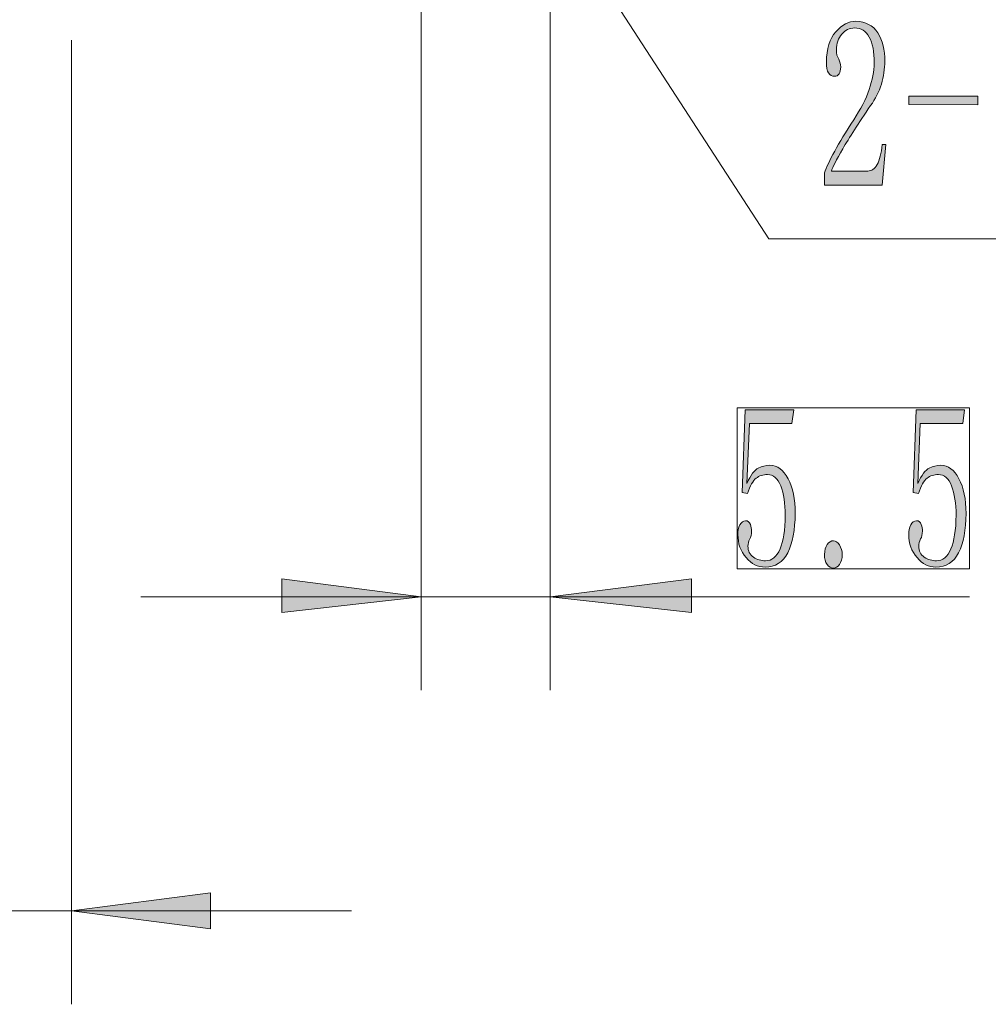
# Model space of a CAD drawing. Units: millimetres. Extents: x -54 to 212, y 56 to 250.
# Drawn here: x 154 to 174, y 102 to 123 of the extents above; entities that cross this region are included whole.
import ezdxf

# ---------------------------------------------------------------- set-up
doc = ezdxf.new("R2010")
doc.units = ezdxf.units.MM
doc.header["$MEASUREMENT"] = 0
doc.layers.add('图层 1', color=7, linetype='Continuous', lineweight=0)

# ---------------------------------------------------------------- blocks, each defined once
blk = doc.blocks.new('Block_2')
at = {"layer": '图层 1', "true_color": 0x000000, "transparency": 33554687}
h = blk.add_hatch(color=18, dxfattribs=at)
h.dxf.hatch_style = 2
edge = h.paths.add_edge_path()
edge.add_spline(control_points=[(172.025, 121.728), (172.025, 121.966), (171.988, 122.151), (171.919, 122.28), (171.848, 122.408), (171.742, 122.471), (171.605, 122.474), (171.496, 122.471), (171.406, 122.426), (171.332, 122.341), (171.255, 122.251), (171.218, 122.143), (171.221, 122.011), (171.215, 121.926), (171.234, 121.86), (171.271, 121.809), (171.295, 121.751), (171.308, 121.699), (171.311, 121.648), (171.308, 121.579), (171.297, 121.527), (171.276, 121.495), (171.253, 121.461), (171.221, 121.444), (171.178, 121.447), (171.123, 121.444), (171.08, 121.469), (171.051, 121.516), (171.02, 121.561), (171.004, 121.638), (171.006, 121.749), (171.006, 122.029), (171.073, 122.244), (171.205, 122.392), (171.337, 122.54), (171.477, 122.614), (171.631, 122.617), (171.84, 122.611), (171.996, 122.529), (172.099, 122.37), (172.2, 122.206), (172.25, 122.006), (172.25, 121.767), (172.247, 121.603), (172.223, 121.439), (172.176, 121.28), (172.126, 121.117), (172.049, 120.963), (171.946, 120.82), (171.686, 120.439), (171.488, 120.132), (171.353, 119.899), (171.215, 119.664), (171.133, 119.508), (171.11, 119.428), (171.11, 119.428), (171.89, 119.428), (171.89, 119.428), (171.967, 119.426), (172.033, 119.471), (172.086, 119.566), (172.139, 119.659), (172.173, 119.801), (172.194, 119.992), (172.194, 119.992), (172.274, 119.992), (172.274, 119.992), (172.274, 119.992), (172.194, 119.124), (172.194, 119.124), (172.194, 119.124), (170.964, 119.127), (170.964, 119.127), (170.964, 119.127), (170.964, 119.389), (170.964, 119.389), (171.006, 119.505), (171.078, 119.659), (171.181, 119.849), (171.282, 120.037), (171.417, 120.259), (171.588, 120.518), (171.737, 120.743), (171.845, 120.957), (171.916, 121.162), (171.985, 121.362), (172.022, 121.55), (172.025, 121.728)], knot_values=[0, 0, 0, 0, 1, 1, 1, 2, 2, 2, 3, 3, 3, 4, 4, 4, 5, 5, 5, 6, 6, 6, 7, 7, 7, 8, 8, 8, 9, 9, 9, 10, 10, 10, 11, 11, 11, 12, 12, 12, 13, 13, 13, 14, 14, 14, 15, 15, 15, 16, 16, 16, 17, 17, 17, 18, 18, 18, 19, 19, 19, 20, 20, 20, 21, 21, 21, 22, 22, 22, 23, 23, 23, 24, 24, 24, 25, 25, 25, 26, 26, 26, 27, 27, 27, 28, 28, 28, 29, 29, 29, 29], degree=3, periodic=0)
edge.add_line((172.025, 121.728), (172.025, 121.728))
h = blk.add_hatch(color=18, dxfattribs=at)
h.dxf.hatch_style = 2
edge = h.paths.add_edge_path()
edge.add_spline(control_points=[(178.227, 121.344), (178.391, 121.341), (178.529, 121.244), (178.634, 121.05), (178.74, 120.854), (178.793, 120.595), (178.793, 120.275), (178.79, 119.91), (178.735, 119.619), (178.626, 119.405), (178.515, 119.188), (178.346, 119.082), (178.118, 119.085), (177.957, 119.082), (177.814, 119.153), (177.692, 119.296), (177.568, 119.436), (177.507, 119.608), (177.51, 119.812), (177.507, 119.891), (177.523, 119.96), (177.555, 120.021), (177.584, 120.079), (177.626, 120.111), (177.682, 120.114), (177.732, 120.111), (177.767, 120.085), (177.785, 120.031), (177.801, 119.976), (177.811, 119.928), (177.814, 119.891), (177.811, 119.809), (177.798, 119.749), (177.774, 119.711), (177.745, 119.653), (177.732, 119.601), (177.735, 119.55), (177.732, 119.439), (177.774, 119.36), (177.859, 119.307), (177.941, 119.251), (178.031, 119.225), (178.132, 119.227), (178.269, 119.222), (178.378, 119.309), (178.454, 119.486), (178.529, 119.661), (178.566, 119.91), (178.568, 120.235), (178.568, 120.5), (178.534, 120.719), (178.47, 120.889), (178.402, 121.056), (178.304, 121.14), (178.174, 121.143), (178.073, 121.14), (177.989, 121.114), (177.92, 121.061), (177.848, 121.005), (177.782, 120.892), (177.724, 120.719), (177.724, 120.719), (177.605, 120.741), (177.605, 120.741), (177.605, 120.741), (177.674, 122.577), (177.674, 122.577), (177.674, 122.577), (178.759, 122.574), (178.759, 122.574), (178.759, 122.574), (178.719, 122.27), (178.719, 122.27), (178.719, 122.27), (177.767, 122.273), (177.767, 122.273), (177.767, 122.273), (177.711, 120.942), (177.711, 120.942), (177.796, 121.127), (177.883, 121.241), (177.968, 121.283), (178.049, 121.321), (178.137, 121.341), (178.227, 121.344)], knot_values=[0, 0, 0, 0, 1, 1, 1, 2, 2, 2, 3, 3, 3, 4, 4, 4, 5, 5, 5, 6, 6, 6, 7, 7, 7, 8, 8, 8, 9, 9, 9, 10, 10, 10, 11, 11, 11, 12, 12, 12, 13, 13, 13, 14, 14, 14, 15, 15, 15, 16, 16, 16, 17, 17, 17, 18, 18, 18, 19, 19, 19, 20, 20, 20, 21, 21, 21, 22, 22, 22, 23, 23, 23, 24, 24, 24, 25, 25, 25, 26, 26, 26, 27, 27, 27, 28, 28, 28, 28], degree=3, periodic=0)
edge.add_line((178.227, 121.344), (178.227, 121.344))
h = blk.add_hatch(color=18, dxfattribs=at)
h.dxf.hatch_style = 2
edge = h.paths.add_edge_path()
edge.add_spline(control_points=[(182.037, 121.344), (182.201, 121.341), (182.338, 121.244), (182.444, 121.05), (182.55, 120.854), (182.603, 120.595), (182.603, 120.275), (182.601, 119.91), (182.545, 119.619), (182.436, 119.405), (182.325, 119.188), (182.156, 119.082), (181.928, 119.085), (181.767, 119.082), (181.624, 119.153), (181.502, 119.296), (181.378, 119.436), (181.317, 119.608), (181.32, 119.812), (181.317, 119.891), (181.333, 119.96), (181.365, 120.021), (181.394, 120.079), (181.436, 120.111), (181.492, 120.114), (181.542, 120.111), (181.576, 120.085), (181.595, 120.031), (181.611, 119.976), (181.621, 119.928), (181.624, 119.891), (181.621, 119.809), (181.608, 119.749), (181.584, 119.711), (181.555, 119.653), (181.542, 119.601), (181.545, 119.55), (181.542, 119.439), (181.584, 119.36), (181.669, 119.307), (181.751, 119.251), (181.841, 119.225), (181.942, 119.227), (182.079, 119.222), (182.188, 119.309), (182.264, 119.486), (182.338, 119.661), (182.376, 119.91), (182.378, 120.235), (182.378, 120.5), (182.344, 120.719), (182.28, 120.889), (182.211, 121.056), (182.113, 121.14), (181.984, 121.143), (181.883, 121.14), (181.799, 121.114), (181.73, 121.061), (181.659, 121.005), (181.592, 120.892), (181.534, 120.719), (181.534, 120.719), (181.415, 120.741), (181.415, 120.741), (181.415, 120.741), (181.484, 122.577), (181.484, 122.577), (181.484, 122.577), (182.568, 122.574), (182.568, 122.574), (182.568, 122.574), (182.529, 122.27), (182.529, 122.27), (182.529, 122.27), (181.576, 122.273), (181.576, 122.273), (181.576, 122.273), (181.521, 120.942), (181.521, 120.942), (181.605, 121.127), (181.693, 121.241), (181.778, 121.283), (181.86, 121.321), (181.947, 121.341), (182.037, 121.344)], knot_values=[0, 0, 0, 0, 1, 1, 1, 2, 2, 2, 3, 3, 3, 4, 4, 4, 5, 5, 5, 6, 6, 6, 7, 7, 7, 8, 8, 8, 9, 9, 9, 10, 10, 10, 11, 11, 11, 12, 12, 12, 13, 13, 13, 14, 14, 14, 15, 15, 15, 16, 16, 16, 17, 17, 17, 18, 18, 18, 19, 19, 19, 20, 20, 20, 21, 21, 21, 22, 22, 22, 23, 23, 23, 24, 24, 24, 25, 25, 25, 26, 26, 26, 27, 27, 27, 28, 28, 28, 28], degree=3, periodic=0)
edge.add_line((182.037, 121.344), (182.037, 121.344))
h = blk.add_hatch(color=18, dxfattribs=at)
h.dxf.hatch_style = 2
edge = h.paths.add_edge_path()
edge.add_spline(control_points=[(175.235, 119.733), (175.102, 119.955), (175.039, 120.217), (175.041, 120.524), (175.039, 120.884), (175.126, 121.182), (175.303, 121.421), (175.452, 121.622), (175.626, 121.725), (175.832, 121.727), (176.031, 121.725), (176.203, 121.63), (176.348, 121.439), (176.348, 121.439), (176.526, 121.707), (176.526, 121.707), (176.526, 121.707), (176.618, 121.574), (176.618, 121.574), (176.618, 121.574), (176.436, 121.299), (176.436, 121.299), (176.557, 121.077), (176.618, 120.817), (176.618, 120.521), (176.616, 120.156), (176.528, 119.857), (176.359, 119.619), (176.205, 119.407), (176.031, 119.304), (175.83, 119.31), (175.639, 119.307), (175.467, 119.402), (175.319, 119.595), (175.319, 119.595), (175.131, 119.307), (175.131, 119.307), (175.131, 119.307), (175.039, 119.439), (175.039, 119.439), (175.039, 119.439), (175.235, 119.733), (175.235, 119.733)], knot_values=[0, 0, 0, 0, 1, 1, 1, 2, 2, 2, 3, 3, 3, 4, 4, 4, 5, 5, 5, 6, 6, 6, 7, 7, 7, 8, 8, 8, 9, 9, 9, 10, 10, 10, 11, 11, 11, 12, 12, 12, 13, 13, 13, 14, 14, 14, 14], degree=3, periodic=0)
edge = h.paths.add_edge_path()
edge.add_spline(control_points=[(175.319, 119.873), (175.319, 119.873), (176.258, 121.294), (176.258, 121.294), (176.137, 121.45), (175.997, 121.529), (175.832, 121.532), (175.631, 121.532), (175.467, 121.421), (175.34, 121.204), (175.224, 121.008), (175.166, 120.783), (175.169, 120.524), (175.166, 120.278), (175.216, 120.061), (175.319, 119.873)], knot_values=[0, 0, 0, 0, 1, 1, 1, 2, 2, 2, 3, 3, 3, 4, 4, 4, 5, 5, 5, 5], degree=3, periodic=0)
edge.add_line((175.319, 119.873), (175.319, 119.873))
edge = h.paths.add_edge_path()
edge.add_spline(control_points=[(176.346, 121.159), (176.346, 121.159), (175.409, 119.738), (175.409, 119.738), (175.533, 119.579), (175.674, 119.5), (175.83, 119.503), (176.023, 119.5), (176.187, 119.614), (176.322, 119.841), (176.433, 120.032), (176.489, 120.256), (176.491, 120.521), (176.491, 120.767), (176.441, 120.979), (176.346, 121.159)], knot_values=[0, 0, 0, 0, 1, 1, 1, 2, 2, 2, 3, 3, 3, 4, 4, 4, 5, 5, 5, 5], degree=3, periodic=0)
edge.add_line((176.346, 121.159), (176.346, 121.159))
h = blk.add_hatch(color=18, dxfattribs=at)
h.dxf.hatch_style = 2
h.paths.add_polyline_path([(172.763, 120.841), (172.763, 121.024), (174.232, 121.021), (174.232, 120.839)])
h = blk.add_hatch(color=18, dxfattribs=at)
h.dxf.hatch_style = 2
edge = h.paths.add_edge_path()
edge.add_spline(control_points=[(179.64, 119.066), (179.584, 119.063), (179.537, 119.09), (179.5, 119.146), (179.457, 119.198), (179.439, 119.272), (179.442, 119.368), (179.439, 119.46), (179.457, 119.534), (179.5, 119.59), (179.537, 119.643), (179.584, 119.669), (179.64, 119.672), (179.69, 119.669), (179.735, 119.637), (179.777, 119.579), (179.814, 119.516), (179.836, 119.447), (179.838, 119.368), (179.836, 119.272), (179.814, 119.198), (179.777, 119.146), (179.735, 119.09), (179.69, 119.063), (179.64, 119.066)], knot_values=[0, 0, 0, 0, 1, 1, 1, 2, 2, 2, 3, 3, 3, 4, 4, 4, 5, 5, 5, 6, 6, 6, 7, 7, 7, 8, 8, 8, 8], degree=3, periodic=0)
edge.add_line((179.64, 119.066), (179.64, 119.066))
at = {"layer": '图层 1'}
blk.add_lwpolyline([(172.763, 120.841), (172.763, 121.024), (174.232, 121.021), (174.232, 120.839)], close=True, dxfattribs=at)
at = {"layer": '图层 1', "color": 18, "lineweight": 13, "true_color": 0x000000}
blk.add_lwpolyline([(172.763, 120.841), (172.763, 121.024), (174.232, 121.021), (174.232, 120.839)], close=True, dxfattribs=at)
at = {"layer": '图层 1'}
for points, knots in [([(172.025, 121.728), (172.025, 121.966), (171.988, 122.151), (171.919, 122.28), (171.848, 122.408), (171.742, 122.471), (171.605, 122.474), (171.496, 122.471), (171.406, 122.426), (171.332, 122.341), (171.255, 122.251), (171.218, 122.143), (171.221, 122.011), (171.215, 121.926), (171.234, 121.86), (171.271, 121.809), (171.295, 121.751), (171.308, 121.699), (171.311, 121.648), (171.308, 121.579), (171.297, 121.527), (171.276, 121.495), (171.253, 121.461), (171.221, 121.444), (171.178, 121.447), (171.123, 121.444), (171.08, 121.469), (171.051, 121.516), (171.02, 121.561), (171.004, 121.638), (171.006, 121.749), (171.006, 122.029), (171.073, 122.244), (171.205, 122.392), (171.337, 122.54), (171.477, 122.614), (171.631, 122.617), (171.84, 122.611), (171.996, 122.529), (172.099, 122.37), (172.2, 122.206), (172.25, 122.006), (172.25, 121.767), (172.247, 121.603), (172.223, 121.439), (172.176, 121.28), (172.126, 121.117), (172.049, 120.963), (171.946, 120.82), (171.686, 120.439), (171.488, 120.132), (171.353, 119.899), (171.215, 119.664), (171.133, 119.508), (171.11, 119.428), (171.11, 119.428), (171.89, 119.428), (171.89, 119.428), (171.967, 119.426), (172.033, 119.471), (172.086, 119.566), (172.139, 119.659), (172.173, 119.801), (172.194, 119.992), (172.194, 119.992), (172.274, 119.992), (172.274, 119.992), (172.274, 119.992), (172.194, 119.124), (172.194, 119.124), (172.194, 119.124), (170.964, 119.127), (170.964, 119.127), (170.964, 119.127), (170.964, 119.389), (170.964, 119.389), (171.006, 119.505), (171.078, 119.659), (171.181, 119.849), (171.282, 120.037), (171.417, 120.259), (171.588, 120.518), (171.737, 120.743), (171.845, 120.957), (171.916, 121.162), (171.985, 121.362), (172.022, 121.55), (172.025, 121.728)], [0, 0, 0, 0, 1, 1, 1, 2, 2, 2, 3, 3, 3, 4, 4, 4, 5, 5, 5, 6, 6, 6, 7, 7, 7, 8, 8, 8, 9, 9, 9, 10, 10, 10, 11, 11, 11, 12, 12, 12, 13, 13, 13, 14, 14, 14, 15, 15, 15, 16, 16, 16, 17, 17, 17, 18, 18, 18, 19, 19, 19, 20, 20, 20, 21, 21, 21, 22, 22, 22, 23, 23, 23, 24, 24, 24, 25, 25, 25, 26, 26, 26, 27, 27, 27, 28, 28, 28, 29, 29, 29, 29]), ([(178.227, 121.344), (178.391, 121.341), (178.529, 121.244), (178.634, 121.05), (178.74, 120.854), (178.793, 120.595), (178.793, 120.275), (178.79, 119.91), (178.735, 119.619), (178.626, 119.405), (178.515, 119.188), (178.346, 119.082), (178.118, 119.085), (177.957, 119.082), (177.814, 119.153), (177.692, 119.296), (177.568, 119.436), (177.507, 119.608), (177.51, 119.812), (177.507, 119.891), (177.523, 119.96), (177.555, 120.021), (177.584, 120.079), (177.626, 120.111), (177.682, 120.114), (177.732, 120.111), (177.767, 120.085), (177.785, 120.031), (177.801, 119.976), (177.811, 119.928), (177.814, 119.891), (177.811, 119.809), (177.798, 119.749), (177.774, 119.711), (177.745, 119.653), (177.732, 119.601), (177.735, 119.55), (177.732, 119.439), (177.774, 119.36), (177.859, 119.307), (177.941, 119.251), (178.031, 119.225), (178.132, 119.227), (178.269, 119.222), (178.378, 119.309), (178.454, 119.486), (178.529, 119.661), (178.566, 119.91), (178.568, 120.235), (178.568, 120.5), (178.534, 120.719), (178.47, 120.889), (178.402, 121.056), (178.304, 121.14), (178.174, 121.143), (178.073, 121.14), (177.989, 121.114), (177.92, 121.061), (177.848, 121.005), (177.782, 120.892), (177.724, 120.719), (177.724, 120.719), (177.605, 120.741), (177.605, 120.741), (177.605, 120.741), (177.674, 122.577), (177.674, 122.577), (177.674, 122.577), (178.759, 122.574), (178.759, 122.574), (178.759, 122.574), (178.719, 122.27), (178.719, 122.27), (178.719, 122.27), (177.767, 122.273), (177.767, 122.273), (177.767, 122.273), (177.711, 120.942), (177.711, 120.942), (177.796, 121.127), (177.883, 121.241), (177.968, 121.283), (178.049, 121.321), (178.137, 121.341), (178.227, 121.344)], [0, 0, 0, 0, 1, 1, 1, 2, 2, 2, 3, 3, 3, 4, 4, 4, 5, 5, 5, 6, 6, 6, 7, 7, 7, 8, 8, 8, 9, 9, 9, 10, 10, 10, 11, 11, 11, 12, 12, 12, 13, 13, 13, 14, 14, 14, 15, 15, 15, 16, 16, 16, 17, 17, 17, 18, 18, 18, 19, 19, 19, 20, 20, 20, 21, 21, 21, 22, 22, 22, 23, 23, 23, 24, 24, 24, 25, 25, 25, 26, 26, 26, 27, 27, 27, 28, 28, 28, 28]), ([(182.037, 121.344), (182.201, 121.341), (182.338, 121.244), (182.444, 121.05), (182.55, 120.854), (182.603, 120.595), (182.603, 120.275), (182.601, 119.91), (182.545, 119.619), (182.436, 119.405), (182.325, 119.188), (182.156, 119.082), (181.928, 119.085), (181.767, 119.082), (181.624, 119.153), (181.502, 119.296), (181.378, 119.436), (181.317, 119.608), (181.32, 119.812), (181.317, 119.891), (181.333, 119.96), (181.365, 120.021), (181.394, 120.079), (181.436, 120.111), (181.492, 120.114), (181.542, 120.111), (181.576, 120.085), (181.595, 120.031), (181.611, 119.976), (181.621, 119.928), (181.624, 119.891), (181.621, 119.809), (181.608, 119.749), (181.584, 119.711), (181.555, 119.653), (181.542, 119.601), (181.545, 119.55), (181.542, 119.439), (181.584, 119.36), (181.669, 119.307), (181.751, 119.251), (181.841, 119.225), (181.942, 119.227), (182.079, 119.222), (182.188, 119.309), (182.264, 119.486), (182.338, 119.661), (182.376, 119.91), (182.378, 120.235), (182.378, 120.5), (182.344, 120.719), (182.28, 120.889), (182.211, 121.056), (182.113, 121.14), (181.984, 121.143), (181.883, 121.14), (181.799, 121.114), (181.73, 121.061), (181.659, 121.005), (181.592, 120.892), (181.534, 120.719), (181.534, 120.719), (181.415, 120.741), (181.415, 120.741), (181.415, 120.741), (181.484, 122.577), (181.484, 122.577), (181.484, 122.577), (182.568, 122.574), (182.568, 122.574), (182.568, 122.574), (182.529, 122.27), (182.529, 122.27), (182.529, 122.27), (181.576, 122.273), (181.576, 122.273), (181.576, 122.273), (181.521, 120.942), (181.521, 120.942), (181.605, 121.127), (181.693, 121.241), (181.778, 121.283), (181.86, 121.321), (181.947, 121.341), (182.037, 121.344)], [0, 0, 0, 0, 1, 1, 1, 2, 2, 2, 3, 3, 3, 4, 4, 4, 5, 5, 5, 6, 6, 6, 7, 7, 7, 8, 8, 8, 9, 9, 9, 10, 10, 10, 11, 11, 11, 12, 12, 12, 13, 13, 13, 14, 14, 14, 15, 15, 15, 16, 16, 16, 17, 17, 17, 18, 18, 18, 19, 19, 19, 20, 20, 20, 21, 21, 21, 22, 22, 22, 23, 23, 23, 24, 24, 24, 25, 25, 25, 26, 26, 26, 27, 27, 27, 28, 28, 28, 28]), ([(175.235, 119.733), (175.102, 119.955), (175.039, 120.217), (175.041, 120.524), (175.039, 120.884), (175.126, 121.182), (175.303, 121.421), (175.452, 121.622), (175.626, 121.725), (175.832, 121.727), (176.031, 121.725), (176.203, 121.63), (176.348, 121.439), (176.348, 121.439), (176.526, 121.707), (176.526, 121.707), (176.526, 121.707), (176.618, 121.574), (176.618, 121.574), (176.618, 121.574), (176.436, 121.299), (176.436, 121.299), (176.557, 121.077), (176.618, 120.817), (176.618, 120.521), (176.616, 120.156), (176.528, 119.857), (176.359, 119.619), (176.205, 119.407), (176.031, 119.304), (175.83, 119.31), (175.639, 119.307), (175.467, 119.402), (175.319, 119.595), (175.319, 119.595), (175.131, 119.307), (175.131, 119.307), (175.131, 119.307), (175.039, 119.439), (175.039, 119.439), (175.039, 119.439), (175.235, 119.733), (175.235, 119.733)], [0, 0, 0, 0, 1, 1, 1, 2, 2, 2, 3, 3, 3, 4, 4, 4, 5, 5, 5, 6, 6, 6, 7, 7, 7, 8, 8, 8, 9, 9, 9, 10, 10, 10, 11, 11, 11, 12, 12, 12, 13, 13, 13, 14, 14, 14, 14]), ([(175.319, 119.873), (175.319, 119.873), (176.258, 121.294), (176.258, 121.294), (176.137, 121.45), (175.997, 121.529), (175.832, 121.532), (175.631, 121.532), (175.467, 121.421), (175.34, 121.204), (175.224, 121.008), (175.166, 120.783), (175.169, 120.524), (175.166, 120.278), (175.216, 120.061), (175.319, 119.873)], [0, 0, 0, 0, 1, 1, 1, 2, 2, 2, 3, 3, 3, 4, 4, 4, 5, 5, 5, 5]), ([(176.346, 121.159), (176.346, 121.159), (175.409, 119.738), (175.409, 119.738), (175.533, 119.579), (175.674, 119.5), (175.83, 119.503), (176.023, 119.5), (176.187, 119.614), (176.322, 119.841), (176.433, 120.032), (176.489, 120.256), (176.491, 120.521), (176.491, 120.767), (176.441, 120.979), (176.346, 121.159)], [0, 0, 0, 0, 1, 1, 1, 2, 2, 2, 3, 3, 3, 4, 4, 4, 5, 5, 5, 5]), ([(179.64, 119.066), (179.584, 119.063), (179.537, 119.09), (179.5, 119.146), (179.457, 119.198), (179.439, 119.272), (179.442, 119.368), (179.439, 119.46), (179.457, 119.534), (179.5, 119.59), (179.537, 119.643), (179.584, 119.669), (179.64, 119.672), (179.69, 119.669), (179.735, 119.637), (179.777, 119.579), (179.814, 119.516), (179.836, 119.447), (179.838, 119.368), (179.836, 119.272), (179.814, 119.198), (179.777, 119.146), (179.735, 119.09), (179.69, 119.063), (179.64, 119.066)], [0, 0, 0, 0, 1, 1, 1, 2, 2, 2, 3, 3, 3, 4, 4, 4, 5, 5, 5, 6, 6, 6, 7, 7, 7, 8, 8, 8, 8])]:
    blk.add_open_spline(points, degree=3, knots=knots, dxfattribs=at)
at = {"layer": '图层 1', "color": 18, "lineweight": 13, "true_color": 0x000000}
for points, knots in [([(172.025, 121.728), (172.025, 121.966), (171.988, 122.151), (171.919, 122.28), (171.848, 122.408), (171.742, 122.471), (171.605, 122.474), (171.496, 122.471), (171.406, 122.426), (171.332, 122.341), (171.255, 122.251), (171.218, 122.143), (171.221, 122.011), (171.215, 121.926), (171.234, 121.86), (171.271, 121.809), (171.295, 121.751), (171.308, 121.699), (171.311, 121.648), (171.308, 121.579), (171.297, 121.527), (171.276, 121.495), (171.253, 121.461), (171.221, 121.444), (171.178, 121.447), (171.123, 121.444), (171.08, 121.469), (171.051, 121.516), (171.02, 121.561), (171.004, 121.638), (171.006, 121.749), (171.006, 122.029), (171.073, 122.244), (171.205, 122.392), (171.337, 122.54), (171.477, 122.614), (171.631, 122.617), (171.84, 122.611), (171.996, 122.529), (172.099, 122.37), (172.2, 122.206), (172.25, 122.006), (172.25, 121.767), (172.247, 121.603), (172.223, 121.439), (172.176, 121.28), (172.126, 121.117), (172.049, 120.963), (171.946, 120.82), (171.686, 120.439), (171.488, 120.132), (171.353, 119.899), (171.215, 119.664), (171.133, 119.508), (171.11, 119.428), (171.11, 119.428), (171.89, 119.428), (171.89, 119.428), (171.967, 119.426), (172.033, 119.471), (172.086, 119.566), (172.139, 119.659), (172.173, 119.801), (172.194, 119.992), (172.194, 119.992), (172.274, 119.992), (172.274, 119.992), (172.274, 119.992), (172.194, 119.124), (172.194, 119.124), (172.194, 119.124), (170.964, 119.127), (170.964, 119.127), (170.964, 119.127), (170.964, 119.389), (170.964, 119.389), (171.006, 119.505), (171.078, 119.659), (171.181, 119.849), (171.282, 120.037), (171.417, 120.259), (171.588, 120.518), (171.737, 120.743), (171.845, 120.957), (171.916, 121.162), (171.985, 121.362), (172.022, 121.55), (172.025, 121.728)], [0, 0, 0, 0, 1, 1, 1, 2, 2, 2, 3, 3, 3, 4, 4, 4, 5, 5, 5, 6, 6, 6, 7, 7, 7, 8, 8, 8, 9, 9, 9, 10, 10, 10, 11, 11, 11, 12, 12, 12, 13, 13, 13, 14, 14, 14, 15, 15, 15, 16, 16, 16, 17, 17, 17, 18, 18, 18, 19, 19, 19, 20, 20, 20, 21, 21, 21, 22, 22, 22, 23, 23, 23, 24, 24, 24, 25, 25, 25, 26, 26, 26, 27, 27, 27, 28, 28, 28, 29, 29, 29, 29]), ([(178.227, 121.344), (178.391, 121.341), (178.529, 121.244), (178.634, 121.05), (178.74, 120.854), (178.793, 120.595), (178.793, 120.275), (178.79, 119.91), (178.735, 119.619), (178.626, 119.405), (178.515, 119.188), (178.346, 119.082), (178.118, 119.085), (177.957, 119.082), (177.814, 119.153), (177.692, 119.296), (177.568, 119.436), (177.507, 119.608), (177.51, 119.812), (177.507, 119.891), (177.523, 119.96), (177.555, 120.021), (177.584, 120.079), (177.626, 120.111), (177.682, 120.114), (177.732, 120.111), (177.767, 120.085), (177.785, 120.031), (177.801, 119.976), (177.811, 119.928), (177.814, 119.891), (177.811, 119.809), (177.798, 119.749), (177.774, 119.711), (177.745, 119.653), (177.732, 119.601), (177.735, 119.55), (177.732, 119.439), (177.774, 119.36), (177.859, 119.307), (177.941, 119.251), (178.031, 119.225), (178.132, 119.227), (178.269, 119.222), (178.378, 119.309), (178.454, 119.486), (178.529, 119.661), (178.566, 119.91), (178.568, 120.235), (178.568, 120.5), (178.534, 120.719), (178.47, 120.889), (178.402, 121.056), (178.304, 121.14), (178.174, 121.143), (178.073, 121.14), (177.989, 121.114), (177.92, 121.061), (177.848, 121.005), (177.782, 120.892), (177.724, 120.719), (177.724, 120.719), (177.605, 120.741), (177.605, 120.741), (177.605, 120.741), (177.674, 122.577), (177.674, 122.577), (177.674, 122.577), (178.759, 122.574), (178.759, 122.574), (178.759, 122.574), (178.719, 122.27), (178.719, 122.27), (178.719, 122.27), (177.767, 122.273), (177.767, 122.273), (177.767, 122.273), (177.711, 120.942), (177.711, 120.942), (177.796, 121.127), (177.883, 121.241), (177.968, 121.283), (178.049, 121.321), (178.137, 121.341), (178.227, 121.344)], [0, 0, 0, 0, 1, 1, 1, 2, 2, 2, 3, 3, 3, 4, 4, 4, 5, 5, 5, 6, 6, 6, 7, 7, 7, 8, 8, 8, 9, 9, 9, 10, 10, 10, 11, 11, 11, 12, 12, 12, 13, 13, 13, 14, 14, 14, 15, 15, 15, 16, 16, 16, 17, 17, 17, 18, 18, 18, 19, 19, 19, 20, 20, 20, 21, 21, 21, 22, 22, 22, 23, 23, 23, 24, 24, 24, 25, 25, 25, 26, 26, 26, 27, 27, 27, 28, 28, 28, 28]), ([(182.037, 121.344), (182.201, 121.341), (182.338, 121.244), (182.444, 121.05), (182.55, 120.854), (182.603, 120.595), (182.603, 120.275), (182.601, 119.91), (182.545, 119.619), (182.436, 119.405), (182.325, 119.188), (182.156, 119.082), (181.928, 119.085), (181.767, 119.082), (181.624, 119.153), (181.502, 119.296), (181.378, 119.436), (181.317, 119.608), (181.32, 119.812), (181.317, 119.891), (181.333, 119.96), (181.365, 120.021), (181.394, 120.079), (181.436, 120.111), (181.492, 120.114), (181.542, 120.111), (181.576, 120.085), (181.595, 120.031), (181.611, 119.976), (181.621, 119.928), (181.624, 119.891), (181.621, 119.809), (181.608, 119.749), (181.584, 119.711), (181.555, 119.653), (181.542, 119.601), (181.545, 119.55), (181.542, 119.439), (181.584, 119.36), (181.669, 119.307), (181.751, 119.251), (181.841, 119.225), (181.942, 119.227), (182.079, 119.222), (182.188, 119.309), (182.264, 119.486), (182.338, 119.661), (182.376, 119.91), (182.378, 120.235), (182.378, 120.5), (182.344, 120.719), (182.28, 120.889), (182.211, 121.056), (182.113, 121.14), (181.984, 121.143), (181.883, 121.14), (181.799, 121.114), (181.73, 121.061), (181.659, 121.005), (181.592, 120.892), (181.534, 120.719), (181.534, 120.719), (181.415, 120.741), (181.415, 120.741), (181.415, 120.741), (181.484, 122.577), (181.484, 122.577), (181.484, 122.577), (182.568, 122.574), (182.568, 122.574), (182.568, 122.574), (182.529, 122.27), (182.529, 122.27), (182.529, 122.27), (181.576, 122.273), (181.576, 122.273), (181.576, 122.273), (181.521, 120.942), (181.521, 120.942), (181.605, 121.127), (181.693, 121.241), (181.778, 121.283), (181.86, 121.321), (181.947, 121.341), (182.037, 121.344)], [0, 0, 0, 0, 1, 1, 1, 2, 2, 2, 3, 3, 3, 4, 4, 4, 5, 5, 5, 6, 6, 6, 7, 7, 7, 8, 8, 8, 9, 9, 9, 10, 10, 10, 11, 11, 11, 12, 12, 12, 13, 13, 13, 14, 14, 14, 15, 15, 15, 16, 16, 16, 17, 17, 17, 18, 18, 18, 19, 19, 19, 20, 20, 20, 21, 21, 21, 22, 22, 22, 23, 23, 23, 24, 24, 24, 25, 25, 25, 26, 26, 26, 27, 27, 27, 28, 28, 28, 28]), ([(175.235, 119.733), (175.102, 119.955), (175.039, 120.217), (175.041, 120.524), (175.039, 120.884), (175.126, 121.182), (175.303, 121.421), (175.452, 121.622), (175.626, 121.725), (175.832, 121.727), (176.031, 121.725), (176.203, 121.63), (176.348, 121.439), (176.348, 121.439), (176.526, 121.707), (176.526, 121.707), (176.526, 121.707), (176.618, 121.574), (176.618, 121.574), (176.618, 121.574), (176.436, 121.299), (176.436, 121.299), (176.557, 121.077), (176.618, 120.817), (176.618, 120.521), (176.616, 120.156), (176.528, 119.857), (176.359, 119.619), (176.205, 119.407), (176.031, 119.304), (175.83, 119.31), (175.639, 119.307), (175.467, 119.402), (175.319, 119.595), (175.319, 119.595), (175.131, 119.307), (175.131, 119.307), (175.131, 119.307), (175.039, 119.439), (175.039, 119.439), (175.039, 119.439), (175.235, 119.733), (175.235, 119.733)], [0, 0, 0, 0, 1, 1, 1, 2, 2, 2, 3, 3, 3, 4, 4, 4, 5, 5, 5, 6, 6, 6, 7, 7, 7, 8, 8, 8, 9, 9, 9, 10, 10, 10, 11, 11, 11, 12, 12, 12, 13, 13, 13, 14, 14, 14, 14]), ([(175.319, 119.873), (175.319, 119.873), (176.258, 121.294), (176.258, 121.294), (176.137, 121.45), (175.997, 121.529), (175.832, 121.532), (175.631, 121.532), (175.467, 121.421), (175.34, 121.204), (175.224, 121.008), (175.166, 120.783), (175.169, 120.524), (175.166, 120.278), (175.216, 120.061), (175.319, 119.873)], [0, 0, 0, 0, 1, 1, 1, 2, 2, 2, 3, 3, 3, 4, 4, 4, 5, 5, 5, 5]), ([(176.346, 121.159), (176.346, 121.159), (175.409, 119.738), (175.409, 119.738), (175.533, 119.579), (175.674, 119.5), (175.83, 119.503), (176.023, 119.5), (176.187, 119.614), (176.322, 119.841), (176.433, 120.032), (176.489, 120.256), (176.491, 120.521), (176.491, 120.767), (176.441, 120.979), (176.346, 121.159)], [0, 0, 0, 0, 1, 1, 1, 2, 2, 2, 3, 3, 3, 4, 4, 4, 5, 5, 5, 5]), ([(179.64, 119.066), (179.584, 119.063), (179.537, 119.09), (179.5, 119.146), (179.457, 119.198), (179.439, 119.272), (179.442, 119.368), (179.439, 119.46), (179.457, 119.534), (179.5, 119.59), (179.537, 119.643), (179.584, 119.669), (179.64, 119.672), (179.69, 119.669), (179.735, 119.637), (179.777, 119.579), (179.814, 119.516), (179.836, 119.447), (179.838, 119.368), (179.836, 119.272), (179.814, 119.198), (179.777, 119.146), (179.735, 119.09), (179.69, 119.063), (179.64, 119.066)], [0, 0, 0, 0, 1, 1, 1, 2, 2, 2, 3, 3, 3, 4, 4, 4, 5, 5, 5, 6, 6, 6, 7, 7, 7, 8, 8, 8, 8])]:
    blk.add_open_spline(points, degree=3, knots=knots, dxfattribs=at)
at = {"layer": '图层 1', "char_height": 0.2, "attachment_point": 7}
for s, insert in [('\\C18;\\c0;\\FFangSong|b0|i0|c1;\\H2.247900;\\W1.000000;h', (185.966, 119.638)), ('\\C18;\\c0;\\FFangSong|b0|i0|c1;\\H2.247900;\\W1.000000;h', (185.966, 119.638)), ('\\C18;\\c0;\\FFangSong|b0|i0|c1;\\H2.247900;\\W1.000000;h', (193.903, 119.638)), ('\\C18;\\c0;\\FFangSong|b0|i0|c1;\\H2.247900;\\W1.000000;h', (193.903, 119.638)), ('\\C18;\\c0;\\FFangSong|b0|i0|c1;\\H2.247900;\\W1.000000;h', (197.078, 119.638)), ('\\C18;\\c0;\\FFangSong|b0|i0|c1;\\H2.247900;\\W1.000000;h', (197.078, 119.638)), ('\\C18;\\c0;\\FFangSong|b0|i0|c1;\\H2.247900;\\W1.000000;l', (200.253, 119.638)), ('\\C18;\\c0;\\FFangSong|b0|i0|c1;\\H2.247900;\\W1.000000;l', (200.253, 119.638)), ('\\C18;\\c0;\\FFangSong|b0|i0|c1;\\H2.247900;\\W1.000000;t', (184.378, 119.638)), ('\\C18;\\c0;\\FFangSong|b0|i0|c1;\\H2.247900;\\W1.000000;t', (184.378, 119.638)), ('\\C18;\\c0;\\FFangSong|b0|i0|c1;\\H2.247900;\\W1.000000;r', (187.553, 119.638)), ('\\C18;\\c0;\\FFangSong|b0|i0|c1;\\H2.247900;\\W1.000000;r', (187.553, 119.638)), ('\\C18;\\c0;\\FFangSong|b0|i0|c1;\\H2.247900;\\W1.000000;o', (189.141, 119.638)), ('\\C18;\\c0;\\FFangSong|b0|i0|c1;\\H2.247900;\\W1.000000;o', (189.141, 119.638)), ('\\C18;\\c0;\\FFangSong|b0|i0|c1;\\H2.247900;\\W1.000000;u', (190.728, 119.638)), ('\\C18;\\c0;\\FFangSong|b0|i0|c1;\\H2.247900;\\W1.000000;u', (190.728, 119.638)), ('\\C18;\\c0;\\FFangSong|b0|i0|c1;\\H2.247900;\\W1.000000;g', (192.316, 119.638)), ('\\C18;\\c0;\\FFangSong|b0|i0|c1;\\H2.247900;\\W1.000000;g', (192.316, 119.638)), ('\\C18;\\c0;\\FFangSong|b0|i0|c1;\\H2.247900;\\W1.000000;o', (198.666, 119.638)), ('\\C18;\\c0;\\FFangSong|b0|i0|c1;\\H2.247900;\\W1.000000;o', (198.666, 119.638)), ('\\C18;\\c0;\\FFangSong|b0|i0|c1;\\H2.247900;\\W1.000000;e', (201.841, 119.638)), ('\\C18;\\c0;\\FFangSong|b0|i0|c1;\\H2.247900;\\W1.000000;e', (201.841, 119.638)), ('\\C18;\\c0;\\FFangSong|b0|i0|c1;\\H2.247900;\\W1.000000;-', (195.491, 119.638)), ('\\C18;\\c0;\\FFangSong|b0|i0|c1;\\H2.247900;\\W1.000000;-', (195.491, 119.638))]:
    blk.add_mtext(s, dxfattribs=dict(at, insert=insert))

msp = doc.modelspace()

# ---------------------------------------------------------------- hatches: boundary and pattern name
at = {"layer": '图层 1', "true_color": 0x000000, "transparency": 33554687}
h = msp.add_hatch(color=18, dxfattribs=at)
h.dxf.hatch_style = 2
edge = h.paths.add_edge_path()
edge.add_spline(control_points=[(169.803, 113.163), (169.959, 113.158), (170.088, 113.063), (170.189, 112.877), (170.289, 112.689), (170.34, 112.441), (170.34, 112.134), (170.337, 111.785), (170.284, 111.507), (170.181, 111.3), (170.075, 111.094), (169.914, 110.991), (169.697, 110.996), (169.543, 110.994), (169.411, 111.06), (169.295, 111.197), (169.175, 111.332), (169.117, 111.496), (169.12, 111.692), (169.117, 111.766), (169.131, 111.835), (169.162, 111.893), (169.191, 111.951), (169.231, 111.98), (169.284, 111.983), (169.332, 111.98), (169.366, 111.954), (169.385, 111.904), (169.4, 111.851), (169.408, 111.806), (169.411, 111.769), (169.408, 111.689), (169.395, 111.631), (169.371, 111.594), (169.345, 111.541), (169.332, 111.488), (169.334, 111.441), (169.332, 111.335), (169.371, 111.255), (169.451, 111.205), (169.53, 111.152), (169.615, 111.128), (169.71, 111.131), (169.842, 111.126), (169.943, 111.21), (170.017, 111.38), (170.086, 111.546), (170.123, 111.785), (170.128, 112.097), (170.125, 112.351), (170.094, 112.56), (170.033, 112.724), (169.969, 112.883), (169.874, 112.965), (169.752, 112.967), (169.657, 112.965), (169.575, 112.938), (169.509, 112.888), (169.44, 112.835), (169.379, 112.727), (169.324, 112.563), (169.324, 112.563), (169.21, 112.581), (169.21, 112.581), (169.21, 112.581), (169.276, 114.343), (169.276, 114.343), (169.276, 114.343), (170.308, 114.341), (170.308, 114.341), (170.308, 114.341), (170.268, 114.049), (170.268, 114.049), (170.268, 114.049), (169.363, 114.052), (169.363, 114.052), (169.363, 114.052), (169.31, 112.777), (169.31, 112.777), (169.392, 112.954), (169.474, 113.063), (169.554, 113.102), (169.633, 113.139), (169.715, 113.16), (169.803, 113.163)], knot_values=[0, 0, 0, 0, 1, 1, 1, 2, 2, 2, 3, 3, 3, 4, 4, 4, 5, 5, 5, 6, 6, 6, 7, 7, 7, 8, 8, 8, 9, 9, 9, 10, 10, 10, 11, 11, 11, 12, 12, 12, 13, 13, 13, 14, 14, 14, 15, 15, 15, 16, 16, 16, 17, 17, 17, 18, 18, 18, 19, 19, 19, 20, 20, 20, 21, 21, 21, 22, 22, 22, 23, 23, 23, 24, 24, 24, 25, 25, 25, 26, 26, 26, 27, 27, 27, 28, 28, 28, 28], degree=3, periodic=0)
h = msp.add_hatch(color=18, dxfattribs=at)
h.dxf.hatch_style = 2
edge = h.paths.add_edge_path()
edge.add_spline(control_points=[(173.443, 113.163), (173.599, 113.158), (173.729, 113.063), (173.829, 112.877), (173.93, 112.689), (173.98, 112.441), (173.98, 112.134), (173.978, 111.785), (173.925, 111.507), (173.822, 111.3), (173.716, 111.094), (173.554, 110.991), (173.337, 110.996), (173.184, 110.994), (173.052, 111.06), (172.935, 111.197), (172.816, 111.332), (172.758, 111.496), (172.761, 111.692), (172.758, 111.766), (172.771, 111.835), (172.803, 111.893), (172.832, 111.951), (172.872, 111.98), (172.925, 111.983), (172.972, 111.98), (173.007, 111.954), (173.025, 111.904), (173.041, 111.851), (173.049, 111.806), (173.052, 111.769), (173.049, 111.689), (173.036, 111.631), (173.012, 111.594), (172.985, 111.541), (172.972, 111.488), (172.975, 111.441), (172.972, 111.335), (173.012, 111.255), (173.091, 111.205), (173.171, 111.152), (173.255, 111.128), (173.351, 111.131), (173.483, 111.126), (173.583, 111.21), (173.658, 111.38), (173.726, 111.546), (173.763, 111.785), (173.769, 112.097), (173.766, 112.351), (173.734, 112.56), (173.673, 112.724), (173.61, 112.883), (173.515, 112.965), (173.393, 112.967), (173.298, 112.965), (173.216, 112.938), (173.15, 112.888), (173.081, 112.835), (173.02, 112.727), (172.964, 112.563), (172.964, 112.563), (172.851, 112.581), (172.851, 112.581), (172.851, 112.581), (172.917, 114.343), (172.917, 114.343), (172.917, 114.343), (173.949, 114.341), (173.949, 114.341), (173.949, 114.341), (173.909, 114.049), (173.909, 114.049), (173.909, 114.049), (173.004, 114.052), (173.004, 114.052), (173.004, 114.052), (172.951, 112.777), (172.951, 112.777), (173.033, 112.954), (173.115, 113.063), (173.195, 113.102), (173.274, 113.139), (173.356, 113.16), (173.443, 113.163)], knot_values=[0, 0, 0, 0, 1, 1, 1, 2, 2, 2, 3, 3, 3, 4, 4, 4, 5, 5, 5, 6, 6, 6, 7, 7, 7, 8, 8, 8, 9, 9, 9, 10, 10, 10, 11, 11, 11, 12, 12, 12, 13, 13, 13, 14, 14, 14, 15, 15, 15, 16, 16, 16, 17, 17, 17, 18, 18, 18, 19, 19, 19, 20, 20, 20, 21, 21, 21, 22, 22, 22, 23, 23, 23, 24, 24, 24, 25, 25, 25, 26, 26, 26, 27, 27, 27, 28, 28, 28, 28], degree=3, periodic=0)
h = msp.add_hatch(color=18, dxfattribs=at)
h.dxf.hatch_style = 2
edge = h.paths.add_edge_path()
edge.add_spline(control_points=[(171.155, 110.975), (171.102, 110.972), (171.057, 110.999), (171.02, 111.052), (170.98, 111.102), (170.961, 111.173), (170.967, 111.266), (170.964, 111.353), (170.983, 111.425), (171.022, 111.478), (171.059, 111.528), (171.102, 111.554), (171.155, 111.557), (171.202, 111.554), (171.247, 111.525), (171.284, 111.467), (171.321, 111.409), (171.34, 111.34), (171.342, 111.266), (171.34, 111.173), (171.321, 111.102), (171.284, 111.052), (171.245, 110.999), (171.202, 110.972), (171.155, 110.975)], knot_values=[0, 0, 0, 0, 1, 1, 1, 2, 2, 2, 3, 3, 3, 4, 4, 4, 5, 5, 5, 6, 6, 6, 7, 7, 7, 8, 8, 8, 8], degree=3, periodic=0)
for points in [[(162.37, 110.364), (159.407, 110.745), (159.407, 110.025)], [(165.122, 110.364), (168.128, 110.745), (168.128, 110.025)], [(154.92, 103.675), (157.883, 104.056), (157.883, 103.294)]]:
    msp.add_hatch(color=18, dxfattribs=at).paths.add_polyline_path(points)

# ---------------------------------------------------------------- linework, layer by layer
at = {"layer": '图层 1', "color": 18, "lineweight": 15, "true_color": 0x000000}
for p, q in [((169.779, 117.984), (159.746, 133.435)), ((162.37, 125.053), (162.37, 108.374)), ((165.122, 125.053), (165.122, 108.374)), ((154.92, 122.217), (154.92, 101.685)), ((190.437, 117.984), (169.779, 117.984)), ((174.054, 110.364), (156.401, 110.364)), ((160.889, 103.675), (141.458, 103.675))]:
    msp.add_line(p, q, dxfattribs=at)
at = {"layer": '图层 1'}
for points in [[(169.101, 114.385), (174.054, 114.385), (174.054, 110.956), (169.101, 110.956)], [(162.37, 110.364), (159.407, 110.745), (159.407, 110.025)], [(165.122, 110.364), (168.128, 110.745), (168.128, 110.025)], [(154.92, 103.675), (157.883, 104.056), (157.883, 103.294)]]:
    msp.add_lwpolyline(points, close=True, dxfattribs=at)
for points, knots in [([(169.803, 113.163), (169.959, 113.158), (170.088, 113.063), (170.189, 112.877), (170.289, 112.689), (170.34, 112.441), (170.34, 112.134), (170.337, 111.785), (170.284, 111.507), (170.181, 111.3), (170.075, 111.094), (169.914, 110.991), (169.697, 110.996), (169.543, 110.994), (169.411, 111.06), (169.295, 111.197), (169.175, 111.332), (169.117, 111.496), (169.12, 111.692), (169.117, 111.766), (169.131, 111.835), (169.162, 111.893), (169.191, 111.951), (169.231, 111.98), (169.284, 111.983), (169.332, 111.98), (169.366, 111.954), (169.385, 111.904), (169.4, 111.851), (169.408, 111.806), (169.411, 111.769), (169.408, 111.689), (169.395, 111.631), (169.371, 111.594), (169.345, 111.541), (169.332, 111.488), (169.334, 111.441), (169.332, 111.335), (169.371, 111.255), (169.451, 111.205), (169.53, 111.152), (169.615, 111.128), (169.71, 111.131), (169.842, 111.126), (169.943, 111.21), (170.017, 111.38), (170.086, 111.546), (170.123, 111.785), (170.128, 112.097), (170.125, 112.351), (170.094, 112.56), (170.033, 112.724), (169.969, 112.883), (169.874, 112.965), (169.752, 112.967), (169.657, 112.965), (169.575, 112.938), (169.509, 112.888), (169.44, 112.835), (169.379, 112.727), (169.324, 112.563), (169.324, 112.563), (169.21, 112.581), (169.21, 112.581), (169.21, 112.581), (169.276, 114.343), (169.276, 114.343), (169.276, 114.343), (170.308, 114.341), (170.308, 114.341), (170.308, 114.341), (170.268, 114.049), (170.268, 114.049), (170.268, 114.049), (169.363, 114.052), (169.363, 114.052), (169.363, 114.052), (169.31, 112.777), (169.31, 112.777), (169.392, 112.954), (169.474, 113.063), (169.554, 113.102), (169.633, 113.139), (169.715, 113.16), (169.803, 113.163)], [0, 0, 0, 0, 1, 1, 1, 2, 2, 2, 3, 3, 3, 4, 4, 4, 5, 5, 5, 6, 6, 6, 7, 7, 7, 8, 8, 8, 9, 9, 9, 10, 10, 10, 11, 11, 11, 12, 12, 12, 13, 13, 13, 14, 14, 14, 15, 15, 15, 16, 16, 16, 17, 17, 17, 18, 18, 18, 19, 19, 19, 20, 20, 20, 21, 21, 21, 22, 22, 22, 23, 23, 23, 24, 24, 24, 25, 25, 25, 26, 26, 26, 27, 27, 27, 28, 28, 28, 28]), ([(173.443, 113.163), (173.599, 113.158), (173.729, 113.063), (173.829, 112.877), (173.93, 112.689), (173.98, 112.441), (173.98, 112.134), (173.978, 111.785), (173.925, 111.507), (173.822, 111.3), (173.716, 111.094), (173.554, 110.991), (173.337, 110.996), (173.184, 110.994), (173.052, 111.06), (172.935, 111.197), (172.816, 111.332), (172.758, 111.496), (172.761, 111.692), (172.758, 111.766), (172.771, 111.835), (172.803, 111.893), (172.832, 111.951), (172.872, 111.98), (172.925, 111.983), (172.972, 111.98), (173.007, 111.954), (173.025, 111.904), (173.041, 111.851), (173.049, 111.806), (173.052, 111.769), (173.049, 111.689), (173.036, 111.631), (173.012, 111.594), (172.985, 111.541), (172.972, 111.488), (172.975, 111.441), (172.972, 111.335), (173.012, 111.255), (173.091, 111.205), (173.171, 111.152), (173.255, 111.128), (173.351, 111.131), (173.483, 111.126), (173.583, 111.21), (173.658, 111.38), (173.726, 111.546), (173.763, 111.785), (173.769, 112.097), (173.766, 112.351), (173.734, 112.56), (173.673, 112.724), (173.61, 112.883), (173.515, 112.965), (173.393, 112.967), (173.298, 112.965), (173.216, 112.938), (173.15, 112.888), (173.081, 112.835), (173.02, 112.727), (172.964, 112.563), (172.964, 112.563), (172.851, 112.581), (172.851, 112.581), (172.851, 112.581), (172.917, 114.343), (172.917, 114.343), (172.917, 114.343), (173.949, 114.341), (173.949, 114.341), (173.949, 114.341), (173.909, 114.049), (173.909, 114.049), (173.909, 114.049), (173.004, 114.052), (173.004, 114.052), (173.004, 114.052), (172.951, 112.777), (172.951, 112.777), (173.033, 112.954), (173.115, 113.063), (173.195, 113.102), (173.274, 113.139), (173.356, 113.16), (173.443, 113.163)], [0, 0, 0, 0, 1, 1, 1, 2, 2, 2, 3, 3, 3, 4, 4, 4, 5, 5, 5, 6, 6, 6, 7, 7, 7, 8, 8, 8, 9, 9, 9, 10, 10, 10, 11, 11, 11, 12, 12, 12, 13, 13, 13, 14, 14, 14, 15, 15, 15, 16, 16, 16, 17, 17, 17, 18, 18, 18, 19, 19, 19, 20, 20, 20, 21, 21, 21, 22, 22, 22, 23, 23, 23, 24, 24, 24, 25, 25, 25, 26, 26, 26, 27, 27, 27, 28, 28, 28, 28]), ([(171.155, 110.975), (171.102, 110.972), (171.057, 110.999), (171.02, 111.052), (170.98, 111.102), (170.961, 111.173), (170.967, 111.266), (170.964, 111.353), (170.983, 111.425), (171.022, 111.478), (171.059, 111.528), (171.102, 111.554), (171.155, 111.557), (171.202, 111.554), (171.247, 111.525), (171.284, 111.467), (171.321, 111.409), (171.34, 111.34), (171.342, 111.266), (171.34, 111.173), (171.321, 111.102), (171.284, 111.052), (171.245, 110.999), (171.202, 110.972), (171.155, 110.975)], [0, 0, 0, 0, 1, 1, 1, 2, 2, 2, 3, 3, 3, 4, 4, 4, 5, 5, 5, 6, 6, 6, 7, 7, 7, 8, 8, 8, 8])]:
    msp.add_open_spline(points, degree=3, knots=knots, dxfattribs=at)
at = {"layer": '图层 1', "color": 18, "lineweight": 13, "true_color": 0x000000}
for points, knots in [([(169.803, 113.163), (169.959, 113.158), (170.088, 113.063), (170.189, 112.877), (170.289, 112.689), (170.34, 112.441), (170.34, 112.134), (170.337, 111.785), (170.284, 111.507), (170.181, 111.3), (170.075, 111.094), (169.914, 110.991), (169.697, 110.996), (169.543, 110.994), (169.411, 111.06), (169.295, 111.197), (169.175, 111.332), (169.117, 111.496), (169.12, 111.692), (169.117, 111.766), (169.131, 111.835), (169.162, 111.893), (169.191, 111.951), (169.231, 111.98), (169.284, 111.983), (169.332, 111.98), (169.366, 111.954), (169.385, 111.904), (169.4, 111.851), (169.408, 111.806), (169.411, 111.769), (169.408, 111.689), (169.395, 111.631), (169.371, 111.594), (169.345, 111.541), (169.332, 111.488), (169.334, 111.441), (169.332, 111.335), (169.371, 111.255), (169.451, 111.205), (169.53, 111.152), (169.615, 111.128), (169.71, 111.131), (169.842, 111.126), (169.943, 111.21), (170.017, 111.38), (170.086, 111.546), (170.123, 111.785), (170.128, 112.097), (170.125, 112.351), (170.094, 112.56), (170.033, 112.724), (169.969, 112.883), (169.874, 112.965), (169.752, 112.967), (169.657, 112.965), (169.575, 112.938), (169.509, 112.888), (169.44, 112.835), (169.379, 112.727), (169.324, 112.563), (169.324, 112.563), (169.21, 112.581), (169.21, 112.581), (169.21, 112.581), (169.276, 114.343), (169.276, 114.343), (169.276, 114.343), (170.308, 114.341), (170.308, 114.341), (170.308, 114.341), (170.268, 114.049), (170.268, 114.049), (170.268, 114.049), (169.363, 114.052), (169.363, 114.052), (169.363, 114.052), (169.31, 112.777), (169.31, 112.777), (169.392, 112.954), (169.474, 113.063), (169.554, 113.102), (169.633, 113.139), (169.715, 113.16), (169.803, 113.163)], [0, 0, 0, 0, 1, 1, 1, 2, 2, 2, 3, 3, 3, 4, 4, 4, 5, 5, 5, 6, 6, 6, 7, 7, 7, 8, 8, 8, 9, 9, 9, 10, 10, 10, 11, 11, 11, 12, 12, 12, 13, 13, 13, 14, 14, 14, 15, 15, 15, 16, 16, 16, 17, 17, 17, 18, 18, 18, 19, 19, 19, 20, 20, 20, 21, 21, 21, 22, 22, 22, 23, 23, 23, 24, 24, 24, 25, 25, 25, 26, 26, 26, 27, 27, 27, 28, 28, 28, 28]), ([(173.443, 113.163), (173.599, 113.158), (173.729, 113.063), (173.829, 112.877), (173.93, 112.689), (173.98, 112.441), (173.98, 112.134), (173.978, 111.785), (173.925, 111.507), (173.822, 111.3), (173.716, 111.094), (173.554, 110.991), (173.337, 110.996), (173.184, 110.994), (173.052, 111.06), (172.935, 111.197), (172.816, 111.332), (172.758, 111.496), (172.761, 111.692), (172.758, 111.766), (172.771, 111.835), (172.803, 111.893), (172.832, 111.951), (172.872, 111.98), (172.925, 111.983), (172.972, 111.98), (173.007, 111.954), (173.025, 111.904), (173.041, 111.851), (173.049, 111.806), (173.052, 111.769), (173.049, 111.689), (173.036, 111.631), (173.012, 111.594), (172.985, 111.541), (172.972, 111.488), (172.975, 111.441), (172.972, 111.335), (173.012, 111.255), (173.091, 111.205), (173.171, 111.152), (173.255, 111.128), (173.351, 111.131), (173.483, 111.126), (173.583, 111.21), (173.658, 111.38), (173.726, 111.546), (173.763, 111.785), (173.769, 112.097), (173.766, 112.351), (173.734, 112.56), (173.673, 112.724), (173.61, 112.883), (173.515, 112.965), (173.393, 112.967), (173.298, 112.965), (173.216, 112.938), (173.15, 112.888), (173.081, 112.835), (173.02, 112.727), (172.964, 112.563), (172.964, 112.563), (172.851, 112.581), (172.851, 112.581), (172.851, 112.581), (172.917, 114.343), (172.917, 114.343), (172.917, 114.343), (173.949, 114.341), (173.949, 114.341), (173.949, 114.341), (173.909, 114.049), (173.909, 114.049), (173.909, 114.049), (173.004, 114.052), (173.004, 114.052), (173.004, 114.052), (172.951, 112.777), (172.951, 112.777), (173.033, 112.954), (173.115, 113.063), (173.195, 113.102), (173.274, 113.139), (173.356, 113.16), (173.443, 113.163)], [0, 0, 0, 0, 1, 1, 1, 2, 2, 2, 3, 3, 3, 4, 4, 4, 5, 5, 5, 6, 6, 6, 7, 7, 7, 8, 8, 8, 9, 9, 9, 10, 10, 10, 11, 11, 11, 12, 12, 12, 13, 13, 13, 14, 14, 14, 15, 15, 15, 16, 16, 16, 17, 17, 17, 18, 18, 18, 19, 19, 19, 20, 20, 20, 21, 21, 21, 22, 22, 22, 23, 23, 23, 24, 24, 24, 25, 25, 25, 26, 26, 26, 27, 27, 27, 28, 28, 28, 28]), ([(171.155, 110.975), (171.102, 110.972), (171.057, 110.999), (171.02, 111.052), (170.98, 111.102), (170.961, 111.173), (170.967, 111.266), (170.964, 111.353), (170.983, 111.425), (171.022, 111.478), (171.059, 111.528), (171.102, 111.554), (171.155, 111.557), (171.202, 111.554), (171.247, 111.525), (171.284, 111.467), (171.321, 111.409), (171.34, 111.34), (171.342, 111.266), (171.34, 111.173), (171.321, 111.102), (171.284, 111.052), (171.245, 110.999), (171.202, 110.972), (171.155, 110.975)], [0, 0, 0, 0, 1, 1, 1, 2, 2, 2, 3, 3, 3, 4, 4, 4, 5, 5, 5, 6, 6, 6, 7, 7, 7, 8, 8, 8, 8])]:
    msp.add_open_spline(points, degree=3, knots=knots, dxfattribs=at)

# ---------------------------------------------------------------- block references
at = {"layer": '图层 1'}
msp.add_blockref('Block_2', (0, 0), dxfattribs=at)

doc.saveas('drawing.dxf')
